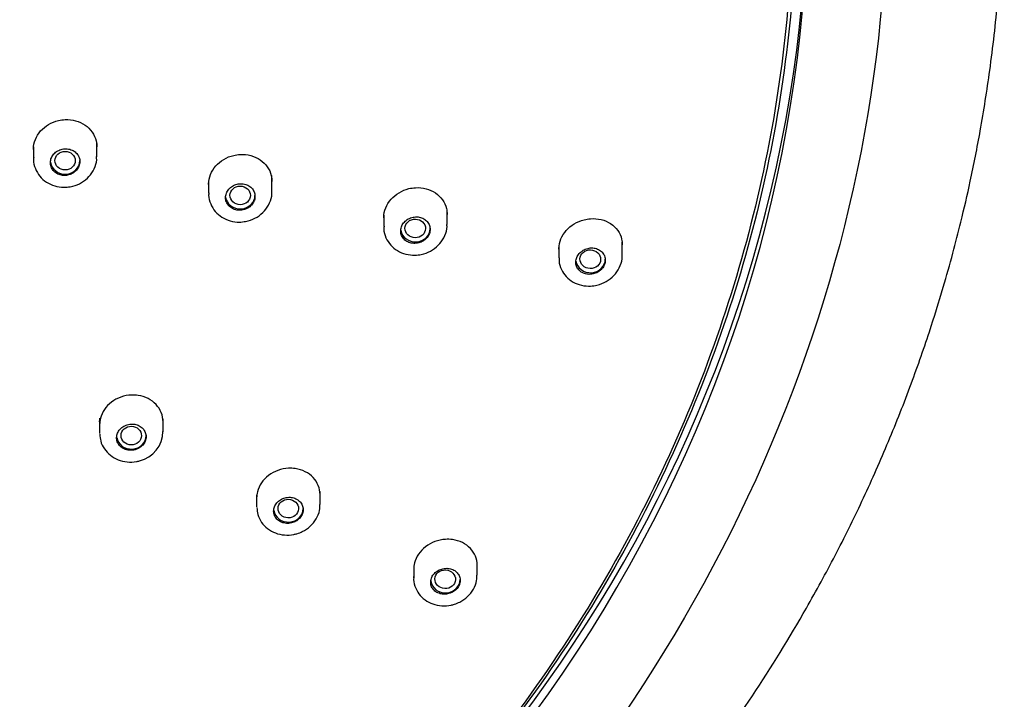
# Model space of a CAD drawing. Units: millimetres. Extents: x -18 to 542, y -18 to 1018.
# Drawn here: x 210 to 253, y 817 to 847 of the extents above; entities that cross this region are included whole.
import ezdxf

# ---------------------------------------------------------------- set-up
doc = ezdxf.new("R2010")
doc.units = ezdxf.units.MM
doc.layers.add('Default', color=7, linetype='Continuous')
doc.layers.add('DV1_Default', color=7, linetype='Continuous')

# ---------------------------------------------------------------- blocks, each defined once
blk = doc.blocks.new('SE')
at = {"layer": 'DV1_Default', "color": 7, "linetype": 'Continuous'}
for p, q in [((210.17, 841.767), (210.17, 841.255)), ((212.97, 841.324), (212.97, 841.88)), ((217.897, 840.22), (217.897, 839.711)), ((220.697, 839.795), (220.697, 840.357)), ((228.425, 838.34), (228.425, 838.909)), ((225.625, 838.745), (225.625, 838.239)), ((236.152, 836.989), (236.152, 837.571)), ((233.352, 837.363), (233.352, 836.861)), ((215.892, 829.193), (215.892, 829.759)), ((213.092, 829.629), (213.092, 829.117)), ((220.02, 826.392), (220.02, 825.883)), ((222.82, 825.974), (222.82, 826.548)), ((226.949, 823.249), (226.949, 822.744)), ((229.749, 822.859), (229.749, 823.447))]:
    blk.add_line(p, q, dxfattribs=at)
blk.add_arc((214.552, 829.2), 1.327, 283.2024, 0.1556, dxfattribs=at)
for centre, major_axis, start_param, end_param in [((172.836, 853.073), (-71.5, 0), 1.570792, 4.712401), ((172.836, 853.66), (71.5, 0), 5.262802, 6.278694), ((211.57, 841.15), (0.65, 0), 3.260968, 6.283185), ((219.297, 839.617), (0.65, 0), 3.269723, 6.283185), ((227.025, 838.158), (0.65, 0), 3.274993, 6.283185), ((234.752, 836.801), (0.65, 0), 3.275333, 6.283185), ((214.492, 829.019), (-0.65, 0), 0.130157, 3.141593), ((221.42, 825.798), (-0.65, 0), 0.127405, 3.141593), ((228.349, 822.678), (-0.65, 0), 0.115437, 3.141593)]:
    blk.add_ellipse(centre, major_axis=major_axis, ratio=0.913545, start_param=start_param, end_param=end_param, dxfattribs=at)
for centre, major_axis, ratio in [((211.569, 841.15), (-0.45, 0.001), 0.912979), ((219.294, 839.618), (-0.451, 0.003), 0.911275), ((227.018, 838.16), (-0.453, 0.008), 0.908415), ((234.741, 836.803), (-0.455, 0.013), 0.904373), ((214.489, 829.021), (-0.451, 0.006), 0.912209), ((221.415, 825.801), (-0.452, 0.013), 0.910457), ((228.339, 822.683), (-0.454, 0.023), 0.907859)]:
    blk.add_ellipse(centre, major_axis=major_axis, ratio=ratio, dxfattribs=at)
for points, knots in [([(123.334, 899.652), (126.697, 902.64), (130.324, 905.279), (136.146, 908.731), (138.15, 909.797), (142.29, 911.754), (144.432, 912.647), (150.919, 915.004), (155.363, 916.171), (164.488, 917.709), (169.198, 918.07), (178.461, 917.952), (183.06, 917.486), (189.909, 916.157), (192.181, 915.607), (196.609, 914.319), (198.778, 913.578), (203.025, 911.908), (205.104, 910.979), (209.171, 908.927), (211.169, 907.799), (216.942, 904.165), (220.477, 901.433), (226.937, 895.372), (229.886, 892.001), (234.937, 884.888), (237.062, 881.137), (239.646, 875.217), (240.41, 873.183), (241.702, 869.087), (242.234, 867.023), (243.495, 860.786), (243.893, 856.566), (243.767, 848.005), (243.244, 843.79), (241.801, 837.594), (241.208, 835.548), (239.798, 831.494), (238.975, 829.478), (236.214, 823.616), (233.978, 819.915), (228.725, 812.927), (225.677, 809.622), (219.036, 803.718), (215.423, 801.081), (209.555, 797.602), (207.521, 796.522), (203.39, 794.572), (201.283, 793.693), (196.988, 792.128), (194.799, 791.441), (190.34, 790.261), (188.058, 789.766), (183.251, 788.951), (180.738, 788.651), (178.22, 788.475)], [0, 0, 0, 0, 0.051163, 0.051163, 0.076744, 0.076744, 0.102325, 0.102325, 0.153488, 0.153488, 0.20465, 0.20465, 0.255813, 0.255813, 0.281394, 0.281394, 0.306976, 0.306976, 0.332557, 0.332557, 0.358138, 0.358138, 0.409301, 0.409301, 0.460463, 0.460463, 0.511626, 0.511626, 0.537207, 0.537207, 0.562788, 0.562788, 0.613951, 0.613951, 0.665114, 0.665114, 0.690695, 0.690695, 0.716276, 0.716276, 0.767439, 0.767439, 0.818601, 0.818601, 0.869764, 0.869764, 0.895345, 0.895345, 0.920927, 0.920927, 0.946508, 0.946508, 0.972089, 0.972089, 1, 1, 1, 1]), ([(123.44, 899.474), (120.084, 896.492), (117.105, 893.262), (113.178, 888.056), (111.959, 886.26), (109.709, 882.543), (108.675, 880.616), (105.921, 874.771), (104.521, 870.752), (102.585, 862.475), (102.058, 858.19), (101.93, 849.745), (102.315, 845.543), (103.58, 839.268), (104.118, 837.183), (105.403, 833.113), (106.151, 831.117), (107.857, 827.2), (108.814, 825.28), (110.94, 821.515), (112.115, 819.662), (115.919, 814.298), (118.801, 810.998), (125.241, 804.942), (128.842, 802.164), (136.473, 797.368), (140.511, 795.329), (146.902, 792.81), (149.102, 792.058), (153.536, 790.766), (155.774, 790.223), (162.546, 788.898), (167.14, 788.416), (176.491, 788.292), (181.11, 788.654), (187.919, 789.801), (190.171, 790.285), (194.638, 791.459), (196.861, 792.154), (203.339, 794.508), (207.439, 796.441), (215.21, 801.031), (218.9, 803.715), (225.531, 809.602), (228.514, 812.824), (232.478, 818.078), (233.714, 819.903), (235.96, 823.614), (236.978, 825.51), (238.805, 829.382), (239.615, 831.357), (241.026, 835.387), (241.629, 837.451), (243.093, 843.701), (243.609, 847.893), (243.712, 854.222), (243.634, 856.339), (243.246, 860.585), (242.935, 862.708), (241.677, 868.958), (240.403, 873.011), (237.838, 878.92), (236.867, 880.871), (234.731, 884.651), (233.568, 886.481), (229.805, 891.79), (226.93, 895.093), (220.422, 901.218), (216.871, 903.958), (211.174, 907.552), (209.209, 908.667), (205.147, 910.725), (203.038, 911.672), (196.634, 914.197), (192.236, 915.478), (183.191, 917.248), (178.502, 917.732), (169.253, 917.855), (164.652, 917.51), (157.789, 916.365), (155.502, 915.876), (151.039, 914.706), (148.852, 914.024), (142.417, 911.692), (138.286, 909.751), (130.436, 905.108), (126.795, 902.456), (123.44, 899.474)], [0, 0, 0, 0, 0.03125, 0.03125, 0.046875, 0.046875, 0.0625, 0.0625, 0.09375, 0.09375, 0.125, 0.125, 0.15625, 0.15625, 0.171875, 0.171875, 0.1875, 0.1875, 0.203125, 0.203125, 0.21875, 0.21875, 0.25, 0.25, 0.28125, 0.28125, 0.3125, 0.3125, 0.328125, 0.328125, 0.34375, 0.34375, 0.375, 0.375, 0.40625, 0.40625, 0.421875, 0.421875, 0.4375, 0.4375, 0.46875, 0.46875, 0.5, 0.5, 0.53125, 0.53125, 0.546875, 0.546875, 0.5625, 0.5625, 0.578125, 0.578125, 0.59375, 0.59375, 0.625, 0.625, 0.640625, 0.640625, 0.65625, 0.65625, 0.6875, 0.6875, 0.703125, 0.703125, 0.71875, 0.71875, 0.75, 0.75, 0.78125, 0.78125, 0.796875, 0.796875, 0.8125, 0.8125, 0.84375, 0.84375, 0.875, 0.875, 0.90625, 0.90625, 0.921875, 0.921875, 0.9375, 0.9375, 0.96875, 0.96875, 1, 1, 1, 1]), ([(235.751, 890.416), (243.491, 879.39), (253.752, 848.435), (239.498, 816.999), (225.126, 804.159), (224.744, 803.826)], [0, 0, 0, 0, 0.415859, 0.98466, 1, 1, 1, 1]), ([(215.627, 793.052), (216.97, 793.864), (219.12, 795.173), (222.354, 797.411), (225.091, 799.479), (227.473, 801.43), (229.594, 803.295), (231.56, 805.142), (233.89, 807.481), (236.511, 810.358), (239.34, 813.861), (241.948, 817.534), (243.991, 820.851), (245.563, 823.736), (246.749, 826.135), (247.852, 828.611), (248.841, 831.103), (249.659, 833.43), (250.275, 835.405), (250.73, 837.023), (251.13, 838.578), (251.545, 840.377), (251.985, 842.604), (252.406, 845.265), (252.759, 848.38), (252.98, 851.913), (253.019, 855.705), (252.867, 858.048), (252.777, 859.362)], [0, 0, 0, 0, 0.051417, 0.098002, 0.139783, 0.176775, 0.210289, 0.243292, 0.275902, 0.331962, 0.387203, 0.443195, 0.500177, 0.533321, 0.566986, 0.601226, 0.635928, 0.668702, 0.694985, 0.714729, 0.732765, 0.756251, 0.785195, 0.819546, 0.859208, 0.904294, 0.954676, 1, 1, 1, 1]), ([(210.17, 841.645), (210.17, 841.652), (210.17, 841.659), (210.17, 841.666), (210.173, 841.808), (210.203, 841.951), (210.257, 842.086), (210.311, 842.22), (210.391, 842.349), (210.49, 842.461), (210.589, 842.574), (210.71, 842.673), (210.843, 842.751), (210.977, 842.83), (211.126, 842.889), (211.279, 842.924), (211.374, 842.946), (211.472, 842.959), (211.57, 842.963)], [0, 0, 0, 0, 0.0108101, 0.0108101, 0.0108101, 0.2249627, 0.2249627, 0.2249627, 0.4385936, 0.4385936, 0.4385936, 0.6523757, 0.6523757, 0.6523757, 0.8669126, 0.8669126, 0.8669126, 1, 1, 1, 1]), ([(211.57, 842.963), (211.727, 842.969), (211.887, 842.951), (212.035, 842.909), (212.184, 842.868), (212.325, 842.802), (212.448, 842.718), (212.571, 842.633), (212.678, 842.528), (212.761, 842.41), (212.843, 842.292), (212.904, 842.159), (212.938, 842.022), (212.959, 841.934), (212.97, 841.844), (212.97, 841.753)], [0, 0, 0, 0, 0.21605, 0.21605, 0.21605, 0.432104, 0.432104, 0.432104, 0.648049, 0.648049, 0.648049, 0.863248, 0.863248, 0.863248, 1, 1, 1, 1]), ([(212.97, 841.876), (212.97, 841.876), (212.97, 841.926), (212.967, 841.976), (212.961, 842.024)], [0, 0, 0, 0, 0.0054046, 1, 1, 1, 1]), ([(212.212, 841.202), (212.201, 841.266), (212.177, 841.329), (212.142, 841.386), (212.108, 841.442), (212.062, 841.493), (212.008, 841.536), (211.954, 841.578), (211.891, 841.612), (211.825, 841.635), (211.757, 841.658), (211.684, 841.671), (211.612, 841.672), (211.539, 841.674), (211.464, 841.664), (211.393, 841.643), (211.323, 841.622), (211.255, 841.591), (211.195, 841.55), (211.136, 841.51), (211.083, 841.46), (211.04, 841.405), (210.998, 841.35), (210.966, 841.288), (210.946, 841.224), (210.925, 841.16), (210.917, 841.093), (210.921, 841.028), (210.925, 840.963), (210.941, 840.898), (210.969, 840.839), (210.996, 840.779), (211.036, 840.724), (211.084, 840.676), (211.132, 840.629), (211.19, 840.589), (211.254, 840.56), (211.318, 840.53), (211.388, 840.511), (211.46, 840.502), (211.532, 840.494), (211.607, 840.497), (211.68, 840.511), (211.752, 840.525), (211.823, 840.55), (211.886, 840.585), (211.957, 840.623), (212.021, 840.674), (212.073, 840.732), (212.119, 840.785), (212.156, 840.845), (212.18, 840.907), (212.205, 840.969), (212.219, 841.036), (212.22, 841.102), (212.22, 841.135), (212.218, 841.169), (212.212, 841.202)], [0, 0, 0, 0, 0.053621, 0.053621, 0.053621, 0.10723, 0.10723, 0.10723, 0.161025, 0.161025, 0.161025, 0.215036, 0.215036, 0.215036, 0.269124, 0.269124, 0.269124, 0.323119, 0.323119, 0.323119, 0.376888, 0.376888, 0.376888, 0.4304, 0.4304, 0.4304, 0.483739, 0.483739, 0.483739, 0.537061, 0.537061, 0.537061, 0.59053, 0.59053, 0.59053, 0.644244, 0.644244, 0.644244, 0.698198, 0.698198, 0.698198, 0.75228, 0.75228, 0.75228, 0.806322, 0.806322, 0.806322, 0.866199, 0.866199, 0.866199, 0.919538, 0.919538, 0.919538, 0.972881, 0.972881, 0.972881, 1, 1, 1, 1]), ([(210.183, 841.285), (210.178, 841.247), (210.157, 841.092), (210.243, 840.791), (210.438, 840.454), (210.738, 840.189), (211.103, 840.019), (211.431, 839.97), (211.604, 839.978), (211.656, 839.981)], [0, 0, 0, 0, 0.047083, 0.22601, 0.402551, 0.579042, 0.757397, 0.937907, 1, 1, 1, 1]), ([(211.656, 839.981), (211.749, 839.993), (211.958, 840.023), (212.311, 840.17), (212.64, 840.438), (212.868, 840.784), (212.974, 841.106), (212.96, 841.276), (212.955, 841.327)], [0, 0, 0, 0, 0.122524, 0.324124, 0.527277, 0.729968, 0.930341, 1, 1, 1, 1]), ([(217.897, 840.098), (217.897, 840.106), (217.897, 840.115), (217.898, 840.123), (217.901, 840.264), (217.931, 840.407), (217.985, 840.542), (218.04, 840.676), (218.12, 840.804), (218.219, 840.917), (218.318, 841.029), (218.439, 841.129), (218.572, 841.208), (218.706, 841.287), (218.855, 841.347), (219.007, 841.383), (219.102, 841.406), (219.2, 841.42), (219.297, 841.424)], [0, 0, 0, 0, 0.012708, 0.012708, 0.012708, 0.226474, 0.226474, 0.226474, 0.43949, 0.43949, 0.43949, 0.652732, 0.652732, 0.652732, 0.867073, 0.867073, 0.867073, 1, 1, 1, 1]), ([(219.297, 841.424), (219.455, 841.432), (219.615, 841.415), (219.764, 841.374), (219.913, 841.334), (220.054, 841.269), (220.177, 841.186), (220.3, 841.102), (220.407, 840.997), (220.49, 840.88), (220.572, 840.763), (220.633, 840.631), (220.666, 840.493), (220.687, 840.407), (220.697, 840.318), (220.697, 840.229)], [0, 0, 0, 0, 0.216676, 0.216676, 0.216676, 0.433357, 0.433357, 0.433357, 0.649883, 0.649883, 0.649883, 0.865314, 0.865314, 0.865314, 1, 1, 1, 1]), ([(220.697, 840.352), (220.697, 840.353), (220.698, 840.401), (220.695, 840.45), (220.689, 840.497)], [0, 0, 0, 0, 0.010079, 1, 1, 1, 1]), ([(217.911, 839.734), (217.906, 839.693), (217.887, 839.534), (217.977, 839.232), (218.177, 838.9), (218.48, 838.64), (218.846, 838.477), (219.175, 838.433), (219.348, 838.445), (219.4, 838.449)], [0, 0, 0, 0, 0.051302, 0.229484, 0.405069, 0.580518, 0.75791, 0.937631, 1, 1, 1, 1]), ([(219.936, 839.685), (219.923, 839.749), (219.897, 839.811), (219.861, 839.866), (219.825, 839.921), (219.777, 839.971), (219.722, 840.011), (219.667, 840.051), (219.603, 840.083), (219.536, 840.104), (219.467, 840.125), (219.394, 840.135), (219.321, 840.134), (219.248, 840.133), (219.173, 840.121), (219.103, 840.098), (219.033, 840.075), (218.966, 840.04), (218.907, 839.998), (218.849, 839.956), (218.797, 839.904), (218.757, 839.848), (218.716, 839.791), (218.686, 839.729), (218.668, 839.664), (218.65, 839.601), (218.644, 839.533), (218.65, 839.469), (218.656, 839.404), (218.674, 839.34), (218.703, 839.283), (218.733, 839.224), (218.774, 839.17), (218.823, 839.125), (218.873, 839.08), (218.933, 839.042), (218.997, 839.015), (219.062, 838.987), (219.133, 838.97), (219.205, 838.964), (219.278, 838.958), (219.353, 838.964), (219.425, 838.98), (219.497, 838.996), (219.567, 839.024), (219.63, 839.061), (219.689, 839.095), (219.743, 839.139), (219.789, 839.188), (219.836, 839.239), (219.875, 839.298), (219.901, 839.36), (219.928, 839.422), (219.944, 839.488), (219.947, 839.553), (219.949, 839.598), (219.945, 839.642), (219.936, 839.685)], [0, 0, 0, 0, 0.053626, 0.053626, 0.053626, 0.107234, 0.107234, 0.107234, 0.161116, 0.161116, 0.161116, 0.215301, 0.215301, 0.215301, 0.269579, 0.269579, 0.269579, 0.323698, 0.323698, 0.323698, 0.377477, 0.377477, 0.377477, 0.430885, 0.430885, 0.430885, 0.484058, 0.484058, 0.484058, 0.537228, 0.537228, 0.537228, 0.590628, 0.590628, 0.590628, 0.644391, 0.644391, 0.644391, 0.698496, 0.698496, 0.698496, 0.752772, 0.752772, 0.752772, 0.806967, 0.806967, 0.806967, 0.85757, 0.85757, 0.85757, 0.910766, 0.910766, 0.910766, 0.963967, 0.963967, 0.963967, 1, 1, 1, 1]), ([(219.4, 838.449), (219.493, 838.462), (219.702, 838.495), (220.052, 838.648), (220.379, 838.921), (220.602, 839.271), (220.704, 839.587), (220.688, 839.75), (220.684, 839.793)], [0, 0, 0, 0, 0.123726, 0.327656, 0.533173, 0.738253, 0.940934, 1, 1, 1, 1]), ([(225.625, 838.622), (225.625, 838.633), (225.625, 838.643), (225.625, 838.653), (225.629, 838.793), (225.66, 838.936), (225.715, 839.07), (225.769, 839.204), (225.85, 839.332), (225.949, 839.445), (226.048, 839.557), (226.169, 839.657), (226.301, 839.737), (226.435, 839.816), (226.583, 839.877), (226.735, 839.915), (226.83, 839.938), (226.928, 839.953), (227.025, 839.958)], [0, 0, 0, 0, 0.015439, 0.015439, 0.015439, 0.228649, 0.228649, 0.228649, 0.440801, 0.440801, 0.440801, 0.653292, 0.653292, 0.653292, 0.867359, 0.867359, 0.867359, 1, 1, 1, 1]), ([(227.025, 839.958), (227.183, 839.967), (227.344, 839.952), (227.493, 839.913), (227.642, 839.874), (227.784, 839.81), (227.907, 839.728), (228.03, 839.645), (228.137, 839.541), (228.22, 839.424), (228.302, 839.308), (228.362, 839.176), (228.395, 839.039), (228.415, 838.955), (228.425, 838.868), (228.425, 838.781)], [0, 0, 0, 0, 0.217579, 0.217579, 0.217579, 0.435164, 0.435164, 0.435164, 0.65254, 0.65254, 0.65254, 0.868321, 0.868321, 0.868321, 1, 1, 1, 1]), ([(227.66, 838.243), (227.645, 838.306), (227.617, 838.367), (227.579, 838.42), (227.541, 838.474), (227.492, 838.521), (227.436, 838.559), (227.38, 838.597), (227.314, 838.627), (227.246, 838.645), (227.177, 838.664), (227.103, 838.672), (227.029, 838.668), (226.956, 838.664), (226.881, 838.649), (226.812, 838.623), (226.742, 838.598), (226.676, 838.561), (226.619, 838.517), (226.562, 838.472), (226.512, 838.419), (226.473, 838.361), (226.435, 838.304), (226.406, 838.24), (226.391, 838.176), (226.375, 838.112), (226.371, 838.045), (226.379, 837.981), (226.387, 837.918), (226.408, 837.855), (226.439, 837.799), (226.47, 837.742), (226.512, 837.69), (226.563, 837.647), (226.614, 837.603), (226.675, 837.568), (226.74, 837.543), (226.806, 837.518), (226.879, 837.503), (226.951, 837.5), (227.024, 837.496), (227.1, 837.504), (227.172, 837.523), (227.243, 837.542), (227.313, 837.573), (227.375, 837.612), (227.422, 837.642), (227.466, 837.677), (227.504, 837.716), (227.553, 837.767), (227.593, 837.825), (227.621, 837.886), (227.65, 837.947), (227.668, 838.013), (227.673, 838.078), (227.678, 838.133), (227.673, 838.19), (227.66, 838.243)], [0, 0, 0, 0, 0.053638, 0.053638, 0.053638, 0.107249, 0.107249, 0.107249, 0.161262, 0.161262, 0.161262, 0.215693, 0.215693, 0.215693, 0.270227, 0.270227, 0.270227, 0.324498, 0.324498, 0.324498, 0.378259, 0.378259, 0.378259, 0.431493, 0.431493, 0.431493, 0.484414, 0.484414, 0.484414, 0.537365, 0.537365, 0.537365, 0.59067, 0.59067, 0.59067, 0.644505, 0.644505, 0.644505, 0.698824, 0.698824, 0.698824, 0.753365, 0.753365, 0.753365, 0.807761, 0.807761, 0.807761, 0.848879, 0.848879, 0.848879, 0.901863, 0.901863, 0.901863, 0.954856, 0.954856, 0.954856, 1, 1, 1, 1]), ([(233.352, 837.24), (233.352, 837.253), (233.352, 837.267), (233.353, 837.28), (233.358, 837.419), (233.39, 837.562), (233.446, 837.696), (233.501, 837.828), (233.582, 837.956), (233.681, 838.068), (233.78, 838.181), (233.901, 838.281), (234.033, 838.361), (234.166, 838.442), (234.314, 838.504), (234.465, 838.543), (234.56, 838.568), (234.656, 838.583), (234.752, 838.59)], [0, 0, 0, 0, 0.020615, 0.020615, 0.020615, 0.23277, 0.23277, 0.23277, 0.443356, 0.443356, 0.443356, 0.654499, 0.654499, 0.654499, 0.86807, 0.86807, 0.86807, 1, 1, 1, 1]), ([(234.752, 838.59), (234.912, 838.602), (235.073, 838.588), (235.223, 838.551), (235.373, 838.514), (235.515, 838.453), (235.639, 838.372), (235.762, 838.29), (235.87, 838.187), (235.952, 838.071), (236.034, 837.956), (236.093, 837.824), (236.124, 837.687), (236.143, 837.607), (236.152, 837.524), (236.152, 837.441)], [0, 0, 0, 0, 0.219294, 0.219294, 0.219294, 0.438594, 0.438594, 0.438594, 0.657636, 0.657636, 0.657636, 0.87414, 0.87414, 0.87414, 1, 1, 1, 1]), ([(225.639, 838.254), (225.634, 838.208), (225.617, 838.046), (225.712, 837.743), (225.918, 837.415), (226.224, 837.163), (226.592, 837.008), (226.921, 836.97), (227.094, 836.985), (227.147, 836.99)], [0, 0, 0, 0, 0.056126, 0.233381, 0.407801, 0.582004, 0.758263, 0.937084, 1, 1, 1, 1]), ([(227.147, 836.99), (227.239, 837.005), (227.448, 837.042), (227.796, 837.202), (228.12, 837.481), (228.336, 837.835), (228.434, 838.145), (228.417, 838.302), (228.413, 838.337)], [0, 0, 0, 0, 0.124872, 0.331134, 0.538996, 0.746421, 0.951332, 1, 1, 1, 1]), ([(235.384, 836.899), (235.367, 836.961), (235.337, 837.021), (235.298, 837.072), (235.259, 837.124), (235.208, 837.169), (235.151, 837.205), (235.094, 837.241), (235.028, 837.268), (234.958, 837.284), (234.888, 837.299), (234.813, 837.304), (234.74, 837.298), (234.666, 837.291), (234.591, 837.273), (234.521, 837.244), (234.452, 837.216), (234.387, 837.177), (234.331, 837.13), (234.275, 837.084), (234.227, 837.029), (234.19, 836.969), (234.154, 836.911), (234.128, 836.847), (234.114, 836.783), (234.1, 836.719), (234.099, 836.653), (234.109, 836.59), (234.119, 836.527), (234.141, 836.466), (234.173, 836.412), (234.206, 836.357), (234.25, 836.307), (234.302, 836.266), (234.354, 836.225), (234.416, 836.192), (234.482, 836.17), (234.549, 836.147), (234.622, 836.135), (234.695, 836.135), (234.769, 836.134), (234.845, 836.145), (234.917, 836.167), (234.988, 836.189), (235.058, 836.222), (235.119, 836.264), (235.155, 836.289), (235.19, 836.317), (235.221, 836.348), (235.27, 836.398), (235.312, 836.455), (235.342, 836.516), (235.372, 836.576), (235.392, 836.641), (235.399, 836.706), (235.406, 836.771), (235.401, 836.837), (235.384, 836.899)], [0, 0, 0, 0, 0.053662, 0.053662, 0.053662, 0.107281, 0.107281, 0.107281, 0.161543, 0.161543, 0.161543, 0.216437, 0.216437, 0.216437, 0.271438, 0.271438, 0.271438, 0.325969, 0.325969, 0.325969, 0.379671, 0.379671, 0.379671, 0.432564, 0.432564, 0.432564, 0.485015, 0.485015, 0.485015, 0.537561, 0.537561, 0.537561, 0.590688, 0.590688, 0.590688, 0.644648, 0.644648, 0.644648, 0.699353, 0.699353, 0.699353, 0.754383, 0.754383, 0.754383, 0.809151, 0.809151, 0.809151, 0.84153, 0.84153, 0.84153, 0.894105, 0.894105, 0.894105, 0.946698, 0.946698, 0.946698, 1, 1, 1, 1]), ([(233.367, 836.866), (233.362, 836.814), (233.348, 836.646), (233.451, 836.341), (233.664, 836.021), (233.976, 835.779), (234.345, 835.636), (234.676, 835.607), (234.849, 835.627), (234.903, 835.634)], [0, 0, 0, 0, 0.064055, 0.239623, 0.412017, 0.584114, 0.758471, 0.935786, 1, 1, 1, 1]), ([(234.903, 835.634), (234.995, 835.652), (235.203, 835.695), (235.548, 835.864), (235.866, 836.152), (236.075, 836.511), (236.165, 836.818), (236.146, 836.968), (236.142, 836.995)], [0, 0, 0, 0, 0.125862, 0.334469, 0.544623, 0.754286, 0.961225, 1, 1, 1, 1]), ([(214.492, 830.81), (214.336, 830.804), (214.177, 830.773), (214.029, 830.72), (213.881, 830.668), (213.74, 830.592), (213.617, 830.5), (213.495, 830.408), (213.388, 830.296), (213.305, 830.175), (213.222, 830.054), (213.161, 829.92), (213.127, 829.783), (213.104, 829.692), (213.092, 829.598), (213.092, 829.505)], [0, 0, 0, 0, 0.215137, 0.215137, 0.215137, 0.43035, 0.43035, 0.43035, 0.644471, 0.644471, 0.644471, 0.857526, 0.857526, 0.857526, 1, 1, 1, 1]), ([(215.892, 829.625), (215.892, 829.627), (215.892, 829.63), (215.892, 829.633), (215.891, 829.771), (215.863, 829.91), (215.811, 830.038), (215.759, 830.167), (215.681, 830.288), (215.583, 830.392), (215.484, 830.497), (215.363, 830.587), (215.23, 830.654), (215.096, 830.723), (214.946, 830.77), (214.792, 830.794), (214.694, 830.809), (214.593, 830.814), (214.492, 830.81)], [0, 0, 0, 0, 0.004261, 0.004261, 0.004261, 0.217033, 0.217033, 0.217033, 0.431102, 0.431102, 0.431102, 0.646681, 0.646681, 0.646681, 0.863325, 0.863325, 0.863325, 1, 1, 1, 1]), ([(215.139, 828.922), (215.146, 828.987), (215.141, 829.053), (215.123, 829.115), (215.106, 829.177), (215.076, 829.237), (215.036, 829.289), (214.997, 829.341), (214.946, 829.388), (214.888, 829.425), (214.83, 829.462), (214.764, 829.491), (214.694, 829.508), (214.625, 829.525), (214.55, 829.532), (214.477, 829.527), (214.403, 829.522), (214.329, 829.506), (214.261, 829.48), (214.193, 829.454), (214.128, 829.418), (214.072, 829.373), (214.017, 829.329), (213.969, 829.276), (213.932, 829.219), (213.895, 829.162), (213.869, 829.099), (213.855, 829.036), (213.841, 828.972), (213.838, 828.906), (213.848, 828.843), (213.858, 828.78), (213.881, 828.718), (213.914, 828.662), (213.947, 828.606), (213.992, 828.554), (214.044, 828.512), (214.097, 828.47), (214.159, 828.435), (214.226, 828.411), (214.293, 828.387), (214.366, 828.374), (214.439, 828.371), (214.512, 828.369), (214.587, 828.378), (214.658, 828.398), (214.735, 828.419), (214.809, 828.454), (214.873, 828.498), (214.932, 828.538), (214.984, 828.587), (215.025, 828.642), (215.067, 828.696), (215.098, 828.757), (215.118, 828.82), (215.128, 828.854), (215.136, 828.888), (215.139, 828.922)], [0, 0, 0, 0, 0.053591, 0.053591, 0.053591, 0.107164, 0.107164, 0.107164, 0.161011, 0.161011, 0.161011, 0.215171, 0.215171, 0.215171, 0.269442, 0.269442, 0.269442, 0.323573, 0.323573, 0.323573, 0.377371, 0.377371, 0.377371, 0.430797, 0.430797, 0.430797, 0.483971, 0.483971, 0.483971, 0.537125, 0.537125, 0.537125, 0.590494, 0.590494, 0.590494, 0.644221, 0.644221, 0.644221, 0.698296, 0.698296, 0.698296, 0.752559, 0.752559, 0.752559, 0.806761, 0.806761, 0.806761, 0.865489, 0.865489, 0.865489, 0.918667, 0.918667, 0.918667, 0.971848, 0.971848, 0.971848, 1, 1, 1, 1]), ([(213.103, 829.088), (213.109, 828.975), (213.123, 828.759), (213.288, 828.423), (213.553, 828.138), (213.902, 827.938), (214.298, 827.842), (214.634, 827.855), (214.804, 827.896), (214.855, 827.909)], [0, 0, 0, 0, 0.128504, 0.289679, 0.450049, 0.612012, 0.776501, 0.943275, 1, 1, 1, 1]), ([(221.42, 827.578), (221.264, 827.57), (221.105, 827.538), (220.957, 827.485), (220.809, 827.432), (220.668, 827.355), (220.545, 827.262), (220.423, 827.169), (220.316, 827.058), (220.233, 826.936), (220.151, 826.815), (220.09, 826.682), (220.055, 826.546), (220.032, 826.455), (220.02, 826.361), (220.02, 826.268)], [0, 0, 0, 0, 0.2153298, 0.2153298, 0.2153298, 0.4307685, 0.4307685, 0.4307685, 0.6446312, 0.6446312, 0.6446312, 0.8569664, 0.8569664, 0.8569664, 1, 1, 1, 1]), ([(222.82, 826.412), (222.82, 826.414), (222.82, 826.416), (222.82, 826.419), (222.82, 826.556), (222.792, 826.693), (222.741, 826.819), (222.689, 826.947), (222.611, 827.067), (222.514, 827.169), (222.416, 827.273), (222.295, 827.361), (222.162, 827.428), (222.028, 827.495), (221.878, 827.542), (221.723, 827.564), (221.624, 827.579), (221.522, 827.583), (221.42, 827.578)], [0, 0, 0, 0, 0.003168, 0.003168, 0.003168, 0.214916, 0.214916, 0.214916, 0.428574, 0.428574, 0.428574, 0.644443, 0.644443, 0.644443, 0.861859, 0.861859, 0.861859, 1, 1, 1, 1]), ([(222.069, 825.718), (222.074, 825.783), (222.066, 825.848), (222.047, 825.909), (222.027, 825.97), (221.995, 826.028), (221.954, 826.078), (221.913, 826.129), (221.86, 826.174), (221.801, 826.208), (221.742, 826.243), (221.674, 826.269), (221.604, 826.284), (221.533, 826.299), (221.458, 826.302), (221.384, 826.295), (221.311, 826.288), (221.237, 826.269), (221.169, 826.24), (221.102, 826.212), (221.039, 826.173), (220.984, 826.127), (220.931, 826.081), (220.884, 826.027), (220.85, 825.969), (220.815, 825.911), (220.791, 825.848), (220.779, 825.785), (220.767, 825.721), (220.768, 825.656), (220.78, 825.594), (220.792, 825.532), (220.816, 825.471), (220.851, 825.417), (220.886, 825.362), (220.932, 825.313), (220.986, 825.273), (221.041, 825.232), (221.104, 825.2), (221.172, 825.179), (221.24, 825.158), (221.314, 825.147), (221.387, 825.147), (221.461, 825.148), (221.536, 825.159), (221.606, 825.182), (221.67, 825.202), (221.731, 825.23), (221.786, 825.266), (221.845, 825.305), (221.899, 825.353), (221.942, 825.407), (221.985, 825.46), (222.019, 825.52), (222.04, 825.582), (222.056, 825.626), (222.066, 825.673), (222.069, 825.718)], [0, 0, 0, 0, 0.0536, 0.0536, 0.0536, 0.107173, 0.107173, 0.107173, 0.161148, 0.161148, 0.161148, 0.215557, 0.215557, 0.215557, 0.270095, 0.270095, 0.270095, 0.324394, 0.324394, 0.324394, 0.378193, 0.378193, 0.378193, 0.431458, 0.431458, 0.431458, 0.48439, 0.48439, 0.48439, 0.537327, 0.537327, 0.537327, 0.590598, 0.590598, 0.590598, 0.644394, 0.644394, 0.644394, 0.698684, 0.698684, 0.698684, 0.753219, 0.753219, 0.753219, 0.807636, 0.807636, 0.807636, 0.856346, 0.856346, 0.856346, 0.909313, 0.909313, 0.909313, 0.962288, 0.962288, 0.962288, 1, 1, 1, 1]), ([(220.031, 825.846), (220.038, 825.731), (220.055, 825.514), (220.225, 825.18), (220.493, 824.901), (220.843, 824.707), (221.24, 824.617), (221.576, 824.636), (221.746, 824.679), (221.797, 824.693)], [0, 0, 0, 0, 0.130984, 0.29143, 0.450996, 0.612235, 0.776225, 0.942701, 1, 1, 1, 1]), ([(221.797, 824.693), (221.885, 824.723), (222.085, 824.793), (222.401, 825.007), (222.662, 825.33), (222.808, 825.68), (222.808, 825.888), (222.806, 825.984)], [0, 0, 0, 0, 0.141349, 0.376973, 0.61385, 0.84852, 1, 1, 1, 1]), ([(228.349, 824.442), (228.193, 824.432), (228.034, 824.399), (227.886, 824.344), (227.738, 824.289), (227.596, 824.211), (227.473, 824.117), (227.351, 824.023), (227.244, 823.911), (227.161, 823.79), (227.08, 823.67), (227.019, 823.537), (226.984, 823.403), (226.961, 823.311), (226.949, 823.217), (226.949, 823.124)], [0, 0, 0, 0, 0.2156719, 0.2156719, 0.2156719, 0.4315142, 0.4315142, 0.4315142, 0.6448953, 0.6448953, 0.6448953, 0.8559335, 0.8559335, 0.8559335, 1, 1, 1, 1]), ([(229.749, 823.307), (229.749, 823.308), (229.749, 823.309), (229.749, 823.309), (229.748, 823.444), (229.722, 823.579), (229.672, 823.703), (229.621, 823.828), (229.544, 823.946), (229.448, 824.046), (229.351, 824.148), (229.231, 824.235), (229.098, 824.3), (228.963, 824.366), (228.812, 824.411), (228.657, 824.432), (228.556, 824.445), (228.452, 824.449), (228.349, 824.442)], [0, 0, 0, 0, 0.001105, 0.001105, 0.001105, 0.210846, 0.210846, 0.210846, 0.423733, 0.423733, 0.423733, 0.640209, 0.640209, 0.640209, 0.859134, 0.859134, 0.859134, 1, 1, 1, 1]), ([(226.958, 822.814), (226.954, 822.795), (226.927, 822.658), (226.992, 822.372), (227.161, 822.031), (227.439, 821.757), (227.789, 821.575), (228.186, 821.494), (228.523, 821.519), (228.694, 821.566), (228.745, 821.581)], [0, 0, 0, 0, 0.020351, 0.175446, 0.327149, 0.477925, 0.630442, 0.785927, 0.944105, 1, 1, 1, 1]), ([(228.998, 822.613), (229.001, 822.677), (228.991, 822.741), (228.97, 822.801), (228.949, 822.86), (228.916, 822.916), (228.873, 822.965), (228.83, 823.013), (228.776, 823.056), (228.716, 823.088), (228.655, 823.12), (228.586, 823.144), (228.515, 823.156), (228.443, 823.168), (228.367, 823.169), (228.293, 823.158), (228.22, 823.148), (228.146, 823.127), (228.079, 823.095), (228.012, 823.064), (227.95, 823.023), (227.897, 822.975), (227.845, 822.928), (227.801, 822.873), (227.769, 822.814), (227.736, 822.756), (227.714, 822.693), (227.705, 822.63), (227.695, 822.567), (227.697, 822.503), (227.711, 822.443), (227.725, 822.381), (227.751, 822.323), (227.787, 822.271), (227.824, 822.218), (227.872, 822.171), (227.927, 822.133), (227.983, 822.095), (228.048, 822.065), (228.116, 822.047), (228.185, 822.028), (228.26, 822.02), (228.334, 822.023), (228.408, 822.027), (228.484, 822.042), (228.554, 822.067), (228.605, 822.085), (228.655, 822.109), (228.7, 822.138), (228.761, 822.176), (228.815, 822.223), (228.86, 822.275), (228.904, 822.327), (228.939, 822.386), (228.963, 822.447), (228.983, 822.501), (228.995, 822.557), (228.998, 822.613)], [0, 0, 0, 0, 0.05361, 0.05361, 0.05361, 0.107177, 0.107177, 0.107177, 0.161388, 0.161388, 0.161388, 0.216259, 0.216259, 0.216259, 0.271277, 0.271277, 0.271277, 0.325859, 0.325859, 0.325859, 0.379625, 0.379625, 0.379625, 0.432569, 0.432569, 0.432569, 0.485039, 0.485039, 0.485039, 0.537567, 0.537567, 0.537567, 0.590649, 0.590649, 0.590649, 0.644556, 0.644556, 0.644556, 0.699226, 0.699226, 0.699226, 0.754257, 0.754257, 0.754257, 0.809064, 0.809064, 0.809064, 0.848653, 0.848653, 0.848653, 0.901207, 0.901207, 0.901207, 0.953777, 0.953777, 0.953777, 1, 1, 1, 1]), ([(228.745, 821.581), (228.833, 821.613), (229.031, 821.688), (229.344, 821.907), (229.6, 822.234), (229.739, 822.578), (229.736, 822.778), (229.733, 822.864)], [0, 0, 0, 0, 0.142787, 0.382298, 0.623034, 0.86146, 1, 1, 1, 1])]:
    blk.add_open_spline(points, degree=3, knots=knots, dxfattribs=at)
for points in [[(213.092, 829.629), (213.092, 829.68), (213.096, 829.732), (213.103, 829.783)], [(226.949, 822.743), (226.949, 822.765), (226.949, 822.787), (226.951, 822.809)]]:
    blk.add_open_spline(points, degree=3, dxfattribs=at)

msp = doc.modelspace()

# ---------------------------------------------------------------- block references
at = {"layer": 'Default'}
msp.add_blockref('SE', (0, 0), dxfattribs=at)

doc.saveas('drawing.dxf')
